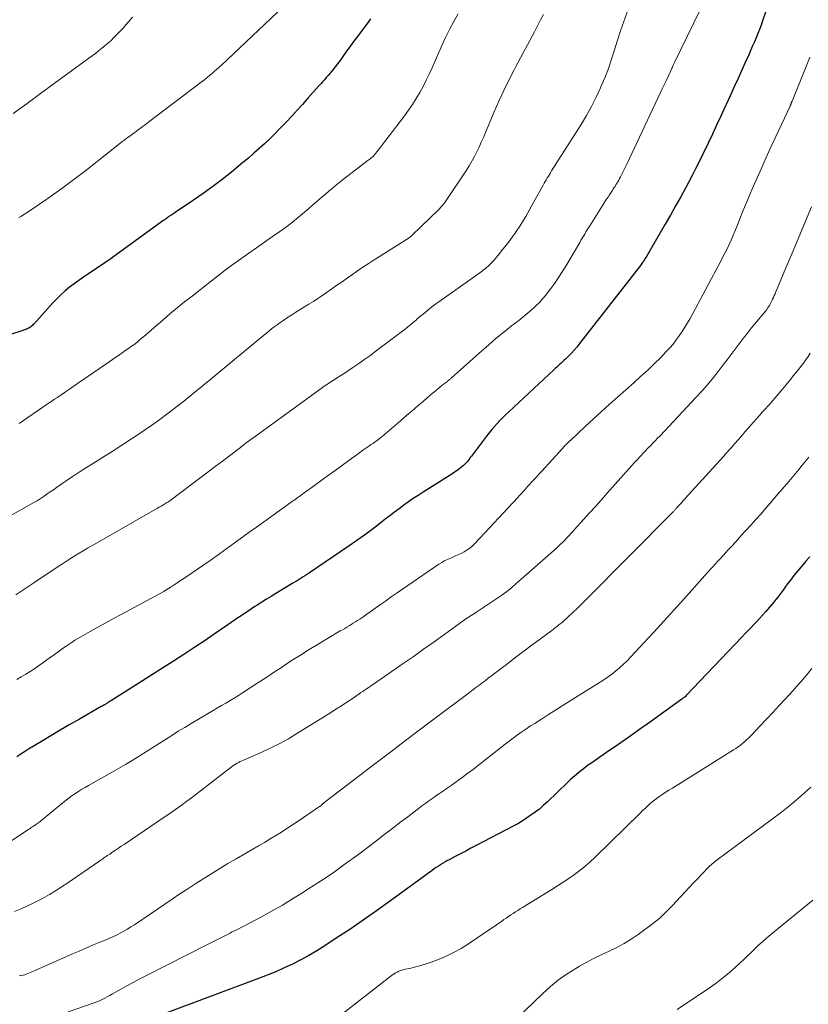
# Model space of a CAD drawing. Units: feet. Extents: x 1914997 to 1920014, y 509990 to 515001.
# Drawn here: x 1915425 to 1915534, y 510357 to 510493 of the extents above; entities that cross this region are included whole.
import ezdxf

# ---------------------------------------------------------------- set-up
doc = ezdxf.new("R2010")
doc.units = ezdxf.units.FT
doc.header["$LTSCALE"] = 100
doc.header["$MEASUREMENT"] = 0
doc.layers.add('CONTOUR INDEX', color=32, linetype='Continuous', lineweight=25)
doc.layers.add('CONTOUR INTERMEDIATE', color=40, linetype='Continuous', lineweight=15)

msp = doc.modelspace()

# ---------------------------------------------------------------- linework, layer by layer
at = {"layer": 'CONTOUR INDEX', "flags": 128}
for points, elevation in [([(1915528.32, 510494.23), (1915527.9, 510493), (1915527.69, 510492.41), (1915527.48, 510491.83), (1915527.25, 510491.26), (1915527.01, 510490.68), (1915526.77, 510490.12), (1915526.52, 510489.55), (1915526.27, 510488.98), (1915526.02, 510488.41), (1915525.49, 510487.23), (1915524.97, 510486.08), (1915524.45, 510484.92), (1915523.92, 510483.77), (1915523.39, 510482.62), (1915522.24, 510480.11), (1915521.95, 510479.48), (1915521.66, 510478.86), (1915521.37, 510478.23), (1915521.08, 510477.6), (1915520.79, 510476.98), (1915520.49, 510476.36), (1915520.19, 510475.73), (1915519.89, 510475.11), (1915519.56, 510474.42), (1915519.09, 510473.45), (1915518.6, 510472.49), (1915518.11, 510471.54), (1915517.6, 510470.59), (1915517.23, 510469.9), (1915516.53, 510468.61), (1915515.82, 510467.32), (1915515.09, 510466.05), (1915514.36, 510464.78), (1915511.76, 510460.31), (1915511.66, 510460.15), (1915511.55, 510459.98), (1915511.45, 510459.81), (1915511.34, 510459.65), (1915511.3, 510459.59), (1915511.22, 510459.46), (1915511.13, 510459.33), (1915511.03, 510459.2), (1915510.94, 510459.07), (1915502.49, 510448.23), (1915502.13, 510447.77), (1915501.75, 510447.33), (1915501.35, 510446.9), (1915500.95, 510446.49), (1915500.5, 510446.05), (1915500.31, 510445.86), (1915500.11, 510445.67), (1915499.91, 510445.49), (1915499.71, 510445.31), (1915499.51, 510445.13), (1915499.31, 510444.95), (1915499.11, 510444.77), (1915498.91, 510444.58), (1915492.64, 510438.77), (1915492.22, 510438.37), (1915491.82, 510437.97), (1915491.42, 510437.56), (1915491.03, 510437.15), (1915490.65, 510436.72), (1915490.28, 510436.28), (1915489.92, 510435.84), (1915489.57, 510435.39), (1915487.45, 510432.58), (1915487.3, 510432.39), (1915487.15, 510432.2), (1915487, 510432.01), (1915486.85, 510431.82), (1915486.68, 510431.64), (1915486.52, 510431.47), (1915486.34, 510431.3), (1915486.15, 510431.15), (1915485.83, 510430.89), (1915485.47, 510430.62), (1915485.11, 510430.35), (1915484.74, 510430.1), (1915484.36, 510429.85), (1915480.73, 510427.59), (1915480.05, 510427.15), (1915479.38, 510426.71), (1915478.72, 510426.25), (1915478.07, 510425.77), (1915477.42, 510425.29), (1915476.77, 510424.81), (1915476.13, 510424.32), (1915475.49, 510423.83), (1915474.7, 510423.22), (1915473.66, 510422.43), (1915472.6, 510421.65), (1915471.54, 510420.9), (1915470.47, 510420.15), (1915464.95, 510416.4), (1915464.67, 510416.21), (1915464.39, 510416.02), (1915464.1, 510415.84), (1915463.82, 510415.66), (1915463.53, 510415.48), (1915463.24, 510415.3), (1915462.95, 510415.13), (1915462.66, 510414.95), (1915460.29, 510413.53), (1915459.64, 510413.13), (1915458.99, 510412.73), (1915458.34, 510412.33), (1915457.7, 510411.92), (1915457.37, 510411.71), (1915456.89, 510411.4), (1915456.42, 510411.09), (1915455.95, 510410.77), (1915455.48, 510410.45), (1915455.02, 510410.13), (1915454.55, 510409.81), (1915454.09, 510409.49), (1915453.62, 510409.17), (1915451.74, 510407.88), (1915450.33, 510406.92), (1915448.91, 510405.98), (1915447.49, 510405.05), (1915446.05, 510404.13), (1915437.45, 510398.68), (1915437.29, 510398.58), (1915437.13, 510398.48), (1915436.97, 510398.38), (1915436.8, 510398.28), (1915436.5, 510398.09), (1915436.41, 510398.04), (1915436.27, 510397.96), (1915436.21, 510397.92), (1915436.15, 510397.89), (1915436.1, 510397.86), (1915436.04, 510397.83), (1915432.99, 510396.09), (1915431.67, 510395.33), (1915430.35, 510394.56), (1915429.04, 510393.78), (1915427.73, 510393), (1915425.94, 510391.91), (1915425.53, 510391.66), (1915425.12, 510391.4), (1915424.72, 510391.14), (1915424.33, 510390.87)], 920), ([(1915473.45, 510493.32), (1915472.88, 510492.53), (1915471.45, 510490.62), (1915471, 510490.02), (1915470.56, 510489.42), (1915470.12, 510488.81), (1915469.69, 510488.21), (1915469.3, 510487.67), (1915469.06, 510487.33), (1915468.82, 510487), (1915468.57, 510486.67), (1915468.31, 510486.35), (1915468.28, 510486.3), (1915468.04, 510486.01), (1915467.79, 510485.71), (1915467.54, 510485.42), (1915467.29, 510485.14), (1915467.04, 510484.85), (1915466.78, 510484.57), (1915466.53, 510484.28), (1915466.28, 510484), (1915464.75, 510482.27), (1915464.01, 510481.43), (1915463.25, 510480.6), (1915462.49, 510479.78), (1915461.72, 510478.96), (1915461.55, 510478.78), (1915460.85, 510478.06), (1915460.15, 510477.35), (1915459.44, 510476.66), (1915458.72, 510475.97), (1915457.99, 510475.29), (1915457.24, 510474.63), (1915456.49, 510473.98), (1915455.72, 510473.34), (1915454.12, 510472.02), (1915452.84, 510471), (1915451.54, 510470.01), (1915450.21, 510469.05), (1915448.86, 510468.12), (1915446.42, 510466.49), (1915446.27, 510466.39), (1915446.13, 510466.3), (1915445.98, 510466.2), (1915445.83, 510466.11), (1915445.57, 510465.94), (1915445.46, 510465.86), (1915445.21, 510465.67), (1915445.1, 510465.59), (1915444.98, 510465.5), (1915444.87, 510465.42), (1915444.75, 510465.33), (1915438.3, 510460.67), (1915437.42, 510460.04), (1915436.53, 510459.42), (1915435.63, 510458.81), (1915434.72, 510458.21), (1915434.25, 510457.9), (1915433.58, 510457.46), (1915432.92, 510457), (1915432.28, 510456.53), (1915431.64, 510456.05), (1915431.02, 510455.54), (1915430.42, 510455.01), (1915429.85, 510454.45), (1915429.3, 510453.87), (1915426.7, 510450.97), (1915426.59, 510450.86), (1915426.48, 510450.75), (1915426.36, 510450.64), (1915426.24, 510450.54), (1915426.11, 510450.45), (1915425.98, 510450.37), (1915425.84, 510450.3), (1915425.7, 510450.24), (1915425.61, 510450.21), (1915425.42, 510450.14), (1915425.23, 510450.07), (1915425.04, 510450.01), (1915424.84, 510449.94), (1915421.99, 510449.04)], 940), ([(1915534.45, 510418.64), (1915533.87, 510417.98), (1915533.75, 510417.84), (1915533.24, 510417.24), (1915532.75, 510416.63), (1915532.26, 510416.01), (1915531.78, 510415.39), (1915531.38, 510414.85), (1915531.1, 510414.49), (1915530.83, 510414.13), (1915530.56, 510413.76), (1915530.29, 510413.4), (1915530.02, 510413.04), (1915529.74, 510412.68), (1915529.45, 510412.33), (1915529.16, 510411.98), (1915528.29, 510410.98), (1915527.89, 510410.53), (1915527.49, 510410.08), (1915527.08, 510409.65), (1915526.67, 510409.21), (1915526.26, 510408.78), (1915525.84, 510408.35), (1915525.43, 510407.92), (1915525.01, 510407.48), (1915517.29, 510399.36), (1915517.18, 510399.25), (1915517.13, 510399.21), (1915517.12, 510399.2), (1915517, 510399.1), (1915516.92, 510399.04), (1915516.84, 510398.99), (1915516.77, 510398.93), (1915516.69, 510398.87), (1915512.34, 510395.74), (1915510.82, 510394.66), (1915509.3, 510393.59), (1915507.78, 510392.52), (1915506.24, 510391.47), (1915504.02, 510389.94), (1915503.6, 510389.64), (1915503.19, 510389.34), (1915502.78, 510389.03), (1915502.38, 510388.7), (1915501.99, 510388.37), (1915501.6, 510388.03), (1915501.22, 510387.69), (1915500.85, 510387.33), (1915497.98, 510384.58), (1915497.44, 510384.09), (1915496.89, 510383.61), (1915496.32, 510383.17), (1915495.73, 510382.74), (1915495.12, 510382.33), (1915494.51, 510381.95), (1915493.88, 510381.58), (1915493.24, 510381.23), (1915488.12, 510378.54), (1915487.39, 510378.16), (1915486.66, 510377.78), (1915485.93, 510377.4), (1915485.19, 510377.02), (1915484.35, 510376.58), (1915484.04, 510376.42), (1915483.74, 510376.25), (1915483.45, 510376.07), (1915483.15, 510375.88), (1915482.86, 510375.69), (1915482.58, 510375.49), (1915482.29, 510375.29), (1915482.01, 510375.09), (1915476.07, 510370.77), (1915474.25, 510369.46), (1915472.41, 510368.17), (1915470.55, 510366.91), (1915468.68, 510365.67), (1915467.07, 510364.61), (1915465.98, 510363.93), (1915464.88, 510363.28), (1915463.75, 510362.67), (1915462.61, 510362.09), (1915461.45, 510361.55), (1915460.28, 510361.03), (1915459.09, 510360.54), (1915457.9, 510360.08), (1915445.02, 510355.27)], 900)]:
    msp.add_lwpolyline(points, dxfattribs=dict(at, elevation=elevation))
at = {"layer": 'CONTOUR INTERMEDIATE', "flags": 128}
for points, elevation in [([(1915520.08, 510496.32), (1915515.68, 510487.23), (1915515.63, 510487.14), (1915515.59, 510487.05), (1915515.54, 510486.96), (1915515.5, 510486.87), (1915515.43, 510486.73), (1915515.42, 510486.71), (1915515.41, 510486.69), (1915515.4, 510486.68), (1915515.4, 510486.66), (1915515.37, 510486.6), (1915515.36, 510486.58), (1915515.36, 510486.57), (1915515.35, 510486.55), (1915515.35, 510486.54), (1915515.32, 510486.47), (1915515.32, 510486.45), (1915515.31, 510486.44), (1915515.3, 510486.42), (1915515.3, 510486.41), (1915514.77, 510485.29), (1915514.5, 510484.71), (1915514.23, 510484.14), (1915513.96, 510483.56), (1915513.69, 510482.99), (1915509.04, 510473.13), (1915508.86, 510472.76), (1915508.68, 510472.39), (1915508.49, 510472.01), (1915508.3, 510471.64), (1915508.15, 510471.35), (1915508.04, 510471.13), (1915507.92, 510470.91), (1915507.79, 510470.69), (1915507.66, 510470.47), (1915507.53, 510470.26), (1915507.4, 510470.04), (1915507.26, 510469.83), (1915507.12, 510469.62), (1915507.01, 510469.44), (1915506.82, 510469.15), (1915506.62, 510468.85), (1915506.43, 510468.55), (1915506.24, 510468.25), (1915503.89, 510464.57), (1915503.71, 510464.29), (1915503.54, 510464), (1915503.36, 510463.71), (1915503.19, 510463.42), (1915503.02, 510463.13), (1915502.85, 510462.85), (1915502.67, 510462.56), (1915502.5, 510462.27), (1915500.56, 510458.98), (1915500.07, 510458.18), (1915499.57, 510457.4), (1915499.04, 510456.63), (1915498.5, 510455.87), (1915498.18, 510455.44), (1915497.77, 510454.92), (1915497.34, 510454.42), (1915496.89, 510453.94), (1915496.42, 510453.48), (1915496.3, 510453.37), (1915495.74, 510452.87), (1915495.18, 510452.38), (1915494.61, 510451.91), (1915494.03, 510451.44), (1915493.04, 510450.67), (1915491.97, 510449.82), (1915490.91, 510448.96), (1915489.87, 510448.07), (1915488.84, 510447.17), (1915484.72, 510443.5), (1915484.64, 510443.43), (1915484.57, 510443.36), (1915484.49, 510443.3), (1915484.42, 510443.23), (1915484.35, 510443.17), (1915484.27, 510443.1), (1915484.19, 510443.04), (1915484.12, 510442.98), (1915483.99, 510442.88), (1915483.84, 510442.77), (1915483.7, 510442.66), (1915483.55, 510442.54), (1915483.41, 510442.43), (1915483.02, 510442.12), (1915482.69, 510441.86), (1915482.35, 510441.58), (1915482.02, 510441.31), (1915481.69, 510441.03), (1915480.78, 510440.25), (1915480, 510439.57), (1915479.22, 510438.9), (1915478.44, 510438.23), (1915477.66, 510437.56), (1915475.05, 510435.33), (1915474.93, 510435.24), (1915474.82, 510435.14), (1915474.7, 510435.05), (1915474.59, 510434.96), (1915474.47, 510434.87), (1915474.35, 510434.78), (1915474.23, 510434.69), (1915474.11, 510434.61), (1915474.01, 510434.54), (1915473.84, 510434.42), (1915473.67, 510434.3), (1915473.5, 510434.19), (1915473.34, 510434.07), (1915472.52, 510433.5), (1915471.95, 510433.1), (1915471.38, 510432.69), (1915470.81, 510432.29), (1915470.24, 510431.87), (1915468.51, 510430.61), (1915467.08, 510429.57), (1915465.65, 510428.53), (1915464.21, 510427.5), (1915462.77, 510426.46), (1915462.61, 510426.35), (1915461.09, 510425.26), (1915459.57, 510424.16), (1915458.06, 510423.07), (1915456.54, 510421.98), (1915452.44, 510419.02), (1915452.28, 510418.9), (1915452.12, 510418.79), (1915451.96, 510418.67), (1915451.8, 510418.56), (1915451.64, 510418.44), (1915451.48, 510418.33), (1915451.31, 510418.22), (1915451.15, 510418.11), (1915447.64, 510415.72), (1915447.27, 510415.47), (1915446.9, 510415.22), (1915446.53, 510414.97), (1915446.16, 510414.72), (1915445.63, 510414.37), (1915445.52, 510414.3), (1915445.41, 510414.23), (1915445.29, 510414.16), (1915445.18, 510414.09), (1915445.06, 510414.02), (1915444.94, 510413.95), (1915444.82, 510413.88), (1915444.71, 510413.82), (1915438.81, 510410.63), (1915437.73, 510410.04), (1915436.66, 510409.45), (1915435.58, 510408.85), (1915434.51, 510408.25), (1915433.21, 510407.51), (1915432.79, 510407.27), (1915432.38, 510407.03), (1915431.98, 510406.77), (1915431.58, 510406.51), (1915431.18, 510406.24), (1915430.79, 510405.97), (1915430.4, 510405.69), (1915430.01, 510405.41), (1915428.49, 510404.31), (1915427.91, 510403.9), (1915427.33, 510403.49), (1915426.74, 510403.09), (1915426.14, 510402.71), (1915425.54, 510402.33), (1915424.93, 510401.96), (1915424.32, 510401.59)], 924), ([(1915463.06, 510496.68), (1915452.68, 510486.84), (1915452.37, 510486.55), (1915452.05, 510486.26), (1915451.74, 510485.98), (1915451.42, 510485.7), (1915451.09, 510485.43), (1915450.76, 510485.16), (1915450.43, 510484.9), (1915450.1, 510484.64), (1915442.65, 510479), (1915442.16, 510478.63), (1915441.67, 510478.27), (1915441.18, 510477.9), (1915440.69, 510477.54), (1915439.71, 510476.82), (1915439.63, 510476.77), (1915439.3, 510476.51), (1915439.13, 510476.38), (1915438.96, 510476.25), (1915438.79, 510476.12), (1915438.62, 510475.99), (1915433.89, 510472.26), (1915432.79, 510471.42), (1915431.69, 510470.58), (1915430.58, 510469.76), (1915429.46, 510468.96), (1915428.32, 510468.16), (1915427.18, 510467.39), (1915426.03, 510466.62), (1915424.87, 510465.87), (1915424.53, 510465.66)], 944), ([(1915497.48, 510493.92), (1915497.07, 510493.17), (1915496.67, 510492.42), (1915496.2, 510491.51), (1915495.56, 510490.3), (1915494.93, 510489.09), (1915494.29, 510487.88), (1915493.64, 510486.68), (1915493.4, 510486.23), (1915492.66, 510484.79), (1915491.94, 510483.34), (1915491.26, 510481.86), (1915490.61, 510480.38), (1915489.4, 510477.51), (1915489.11, 510476.84), (1915488.81, 510476.17), (1915488.51, 510475.5), (1915488.2, 510474.83), (1915487.87, 510474.18), (1915487.52, 510473.53), (1915487.15, 510472.9), (1915486.75, 510472.29), (1915483.84, 510467.93), (1915483.74, 510467.79), (1915483.63, 510467.64), (1915483.52, 510467.5), (1915483.41, 510467.37), (1915483.29, 510467.24), (1915483.18, 510467.11), (1915483.05, 510466.98), (1915482.93, 510466.85), (1915479.21, 510463.25), (1915479.17, 510463.21), (1915479.13, 510463.17), (1915479.09, 510463.14), (1915479.05, 510463.1), (1915479, 510463.06), (1915478.99, 510463.05), (1915478.97, 510463.04), (1915478.95, 510463.02), (1915478.94, 510463.01), (1915478.87, 510462.97), (1915478.86, 510462.95), (1915478.84, 510462.94), (1915478.82, 510462.93), (1915478.81, 510462.92), (1915473.82, 510459.77), (1915473.09, 510459.3), (1915472.36, 510458.81), (1915471.64, 510458.32), (1915470.92, 510457.82), (1915470.21, 510457.31), (1915469.5, 510456.81), (1915468.78, 510456.31), (1915468.07, 510455.81), (1915467.27, 510455.25), (1915466.69, 510454.85), (1915466.1, 510454.46), (1915465.5, 510454.08), (1915464.89, 510453.71), (1915464.29, 510453.34), (1915463.68, 510452.97), (1915463.08, 510452.59), (1915462.49, 510452.21), (1915461.65, 510451.67), (1915461.25, 510451.4), (1915460.85, 510451.12), (1915460.46, 510450.84), (1915460.07, 510450.55), (1915459.68, 510450.25), (1915459.3, 510449.94), (1915458.92, 510449.64), (1915458.55, 510449.33), (1915451.59, 510443.56), (1915450.96, 510443.05), (1915450.34, 510442.53), (1915449.71, 510442.02), (1915449.08, 510441.51), (1915448.19, 510440.79), (1915448.01, 510440.64), (1915447.83, 510440.49), (1915447.64, 510440.34), (1915447.46, 510440.19), (1915447.28, 510440.05), (1915447.09, 510439.9), (1915446.91, 510439.76), (1915446.72, 510439.61), (1915445.15, 510438.42), (1915444.17, 510437.69), (1915443.18, 510436.97), (1915442.18, 510436.28), (1915441.16, 510435.6), (1915440.24, 510435), (1915438.89, 510434.12), (1915437.55, 510433.26), (1915436.2, 510432.4), (1915434.84, 510431.55), (1915433.77, 510430.88), (1915432.95, 510430.36), (1915432.14, 510429.84), (1915431.34, 510429.3), (1915430.54, 510428.75), (1915429.81, 510428.24), (1915429.38, 510427.94), (1915428.95, 510427.64), (1915428.52, 510427.35), (1915428.09, 510427.05), (1915427.4, 510426.59), (1915427.31, 510426.53), (1915427.22, 510426.47), (1915427.13, 510426.41), (1915427.04, 510426.36), (1915426.94, 510426.31), (1915426.85, 510426.25), (1915426.76, 510426.2), (1915426.67, 510426.15), (1915418.33, 510421.5)], 932), ([(1915440.39, 510493.51), (1915439.82, 510492.86), (1915439.45, 510492.45), (1915439.06, 510492.01), (1915438.66, 510491.58), (1915438.25, 510491.15), (1915437.83, 510490.74), (1915437.8, 510490.7), (1915437.39, 510490.31), (1915436.97, 510489.93), (1915436.55, 510489.56), (1915436.11, 510489.21), (1915435.67, 510488.86), (1915435.22, 510488.51), (1915434.77, 510488.17), (1915434.32, 510487.84), (1915429.5, 510484.31), (1915427.61, 510482.93), (1915425.72, 510481.54), (1915423.82, 510480.16)], 948), ([(1915509.11, 510494.21), (1915508.62, 510492.92), (1915508.16, 510491.63), (1915507.74, 510490.32), (1915507.33, 510489.01), (1915506.92, 510487.7), (1915506.48, 510486.4), (1915505.98, 510485.12), (1915505.45, 510483.85), (1915505.4, 510483.73), (1915504.79, 510482.42), (1915504.14, 510481.13), (1915503.44, 510479.88), (1915502.69, 510478.64), (1915498.6, 510472.18), (1915498.44, 510471.94), (1915498.29, 510471.7), (1915498.14, 510471.45), (1915497.99, 510471.21), (1915497.84, 510470.97), (1915497.7, 510470.72), (1915497.56, 510470.47), (1915497.42, 510470.22), (1915495.86, 510467.38), (1915495.57, 510466.88), (1915495.29, 510466.37), (1915494.99, 510465.87), (1915494.7, 510465.37), (1915494.39, 510464.87), (1915494.08, 510464.38), (1915493.76, 510463.9), (1915493.43, 510463.42), (1915493.22, 510463.13), (1915492.77, 510462.52), (1915492.31, 510461.91), (1915491.84, 510461.31), (1915491.36, 510460.73), (1915490.51, 510459.72), (1915490.34, 510459.52), (1915490.16, 510459.33), (1915489.97, 510459.14), (1915489.77, 510458.96), (1915489.57, 510458.78), (1915489.36, 510458.61), (1915489.15, 510458.45), (1915488.93, 510458.29), (1915482.92, 510454.02), (1915482.52, 510453.73), (1915482.12, 510453.44), (1915481.74, 510453.13), (1915481.35, 510452.82), (1915480.97, 510452.5), (1915480.59, 510452.19), (1915480.21, 510451.87), (1915479.84, 510451.55), (1915479.81, 510451.52), (1915479.42, 510451.19), (1915479.03, 510450.87), (1915478.63, 510450.55), (1915478.23, 510450.24), (1915474.29, 510447.24), (1915473.48, 510446.63), (1915472.66, 510446.04), (1915471.83, 510445.46), (1915470.99, 510444.9), (1915470.22, 510444.39), (1915469.76, 510444.09), (1915469.3, 510443.79), (1915468.84, 510443.5), (1915468.38, 510443.2), (1915467.91, 510442.91), (1915467.46, 510442.6), (1915467, 510442.29), (1915466.56, 510441.98), (1915457.09, 510435.11), (1915456.87, 510434.95), (1915456.65, 510434.79), (1915456.43, 510434.63), (1915456.22, 510434.47), (1915456, 510434.3), (1915455.79, 510434.14), (1915455.58, 510433.97), (1915455.36, 510433.81), (1915453.83, 510432.65), (1915452.86, 510431.9), (1915451.88, 510431.16), (1915450.9, 510430.42), (1915449.92, 510429.68), (1915445.98, 510426.71), (1915445.88, 510426.63), (1915445.78, 510426.56), (1915445.68, 510426.48), (1915445.57, 510426.41), (1915445.47, 510426.34), (1915445.36, 510426.27), (1915445.25, 510426.2), (1915445.15, 510426.14), (1915444.85, 510425.97), (1915444.6, 510425.81), (1915444.34, 510425.66), (1915444.08, 510425.52), (1915443.83, 510425.37), (1915434.71, 510420.15), (1915434.12, 510419.81), (1915433.53, 510419.46), (1915432.95, 510419.11), (1915432.36, 510418.76), (1915431.78, 510418.4), (1915431.21, 510418.03), (1915430.64, 510417.66), (1915430.07, 510417.28), (1915426.66, 510414.99), (1915425.84, 510414.44), (1915425.01, 510413.88), (1915424.19, 510413.33)], 928), ([(1915485.61, 510494.01), (1915484.99, 510492.93), (1915484.41, 510491.84), (1915483.86, 510490.72), (1915483.34, 510489.59), (1915482, 510486.52), (1915481.59, 510485.64), (1915481.18, 510484.77), (1915480.74, 510483.91), (1915480.28, 510483.06), (1915479.79, 510482.22), (1915479.28, 510481.4), (1915478.73, 510480.61), (1915478.16, 510479.83), (1915474.81, 510475.47), (1915474.65, 510475.26), (1915474.49, 510475.06), (1915474.33, 510474.85), (1915474.16, 510474.65), (1915473.85, 510474.27), (1915473.75, 510474.16), (1915473.53, 510473.99), (1915473.43, 510473.92), (1915473.33, 510473.84), (1915473.23, 510473.77), (1915473.13, 510473.69), (1915469.7, 510471.03), (1915468.78, 510470.29), (1915467.86, 510469.55), (1915466.96, 510468.79), (1915466.07, 510468.02), (1915465.4, 510467.43), (1915464.85, 510466.95), (1915464.29, 510466.47), (1915463.73, 510466), (1915463.17, 510465.54), (1915462.6, 510465.08), (1915462.02, 510464.63), (1915461.43, 510464.2), (1915460.84, 510463.78), (1915459.83, 510463.07), (1915458.72, 510462.3), (1915457.62, 510461.53), (1915456.52, 510460.76), (1915455.42, 510459.98), (1915454.33, 510459.19), (1915453.24, 510458.39), (1915452.16, 510457.57), (1915451.1, 510456.75), (1915448.65, 510454.82), (1915447.62, 510454), (1915446.59, 510453.17), (1915445.58, 510452.33), (1915444.58, 510451.48), (1915443.39, 510450.45), (1915442.99, 510450.1), (1915442.59, 510449.76), (1915442.18, 510449.41), (1915441.78, 510449.06), (1915441.37, 510448.72), (1915440.96, 510448.39), (1915440.54, 510448.06), (1915440.11, 510447.75), (1915439.97, 510447.65), (1915439.47, 510447.29), (1915438.96, 510446.93), (1915438.45, 510446.58), (1915437.94, 510446.23), (1915436.81, 510445.46), (1915435.79, 510444.76), (1915434.77, 510444.06), (1915433.76, 510443.36), (1915432.74, 510442.66), (1915431.47, 510441.78), (1915431.09, 510441.52), (1915430.71, 510441.26), (1915430.33, 510441.01), (1915429.94, 510440.76), (1915429.55, 510440.5), (1915429.17, 510440.25), (1915428.78, 510439.99), (1915428.4, 510439.73), (1915424.61, 510437.14)], 936), ([(1915534.48, 510487.98), (1915534.14, 510487.13), (1915531.99, 510481.86), (1915531.97, 510481.81), (1915531.95, 510481.76), (1915531.93, 510481.71), (1915531.91, 510481.66), (1915531.89, 510481.61), (1915531.87, 510481.56), (1915531.85, 510481.51), (1915531.82, 510481.45), (1915531.81, 510481.43), (1915531.79, 510481.37), (1915531.76, 510481.31), (1915531.73, 510481.25), (1915531.71, 510481.19), (1915528.97, 510475.3), (1915528.35, 510473.95), (1915527.73, 510472.59), (1915527.13, 510471.23), (1915526.53, 510469.87), (1915526.02, 510468.7), (1915525.69, 510467.92), (1915525.37, 510467.14), (1915525.05, 510466.35), (1915524.75, 510465.56), (1915524.69, 510465.41), (1915524.41, 510464.7), (1915524.12, 510463.99), (1915523.82, 510463.29), (1915523.52, 510462.59), (1915523.2, 510461.9), (1915522.87, 510461.21), (1915522.52, 510460.53), (1915522.17, 510459.85), (1915517.82, 510451.72), (1915517.47, 510451.1), (1915517.11, 510450.49), (1915516.73, 510449.88), (1915516.33, 510449.29), (1915515.91, 510448.72), (1915515.47, 510448.16), (1915515.01, 510447.62), (1915514.52, 510447.1), (1915513.75, 510446.31), (1915512.85, 510445.42), (1915511.94, 510444.54), (1915511.01, 510443.68), (1915510.07, 510442.84), (1915507.73, 510440.78), (1915506.6, 510439.78), (1915505.48, 510438.77), (1915504.37, 510437.75), (1915503.27, 510436.73), (1915501.2, 510434.79), (1915501.14, 510434.73), (1915501.07, 510434.67), (1915501.01, 510434.61), (1915500.95, 510434.55), (1915500.89, 510434.49), (1915500.83, 510434.43), (1915500.77, 510434.37), (1915500.7, 510434.31), (1915500.58, 510434.18), (1915500.45, 510434.06), (1915500.33, 510433.93), (1915500.21, 510433.8), (1915500.09, 510433.67), (1915497.22, 510430.53), (1915496.9, 510430.18), (1915496.58, 510429.82), (1915496.25, 510429.47), (1915495.93, 510429.12), (1915495.76, 510428.92), (1915495.53, 510428.67), (1915495.29, 510428.41), (1915495.06, 510428.15), (1915494.83, 510427.89), (1915494.59, 510427.63), (1915494.36, 510427.37), (1915494.12, 510427.12), (1915493.89, 510426.86), (1915487.95, 510420.49), (1915487.6, 510420.16), (1915487.24, 510419.84), (1915486.85, 510419.57), (1915486.44, 510419.32), (1915486.02, 510419.09), (1915485.59, 510418.88), (1915485.15, 510418.69), (1915484.7, 510418.5), (1915484.68, 510418.49), (1915484.22, 510418.3), (1915483.78, 510418.09), (1915483.35, 510417.84), (1915482.94, 510417.58), (1915477.15, 510413.62), (1915476.32, 510413.05), (1915475.5, 510412.48), (1915474.68, 510411.9), (1915473.87, 510411.32), (1915472.81, 510410.56), (1915472.53, 510410.36), (1915472.24, 510410.16), (1915471.94, 510409.96), (1915471.65, 510409.77), (1915471.35, 510409.58), (1915471.05, 510409.4), (1915470.75, 510409.22), (1915470.45, 510409.04), (1915470.15, 510408.86), (1915469.85, 510408.69), (1915469.55, 510408.51), (1915469.24, 510408.33), (1915466.15, 510406.48), (1915464.92, 510405.74), (1915463.7, 510404.98), (1915462.48, 510404.21), (1915461.28, 510403.42), (1915461.05, 510403.27), (1915459.97, 510402.55), (1915458.88, 510401.84), (1915457.79, 510401.13), (1915456.7, 510400.42), (1915455.66, 510399.74), (1915455.09, 510399.38), (1915454.51, 510399.02), (1915453.93, 510398.67), (1915453.35, 510398.32), (1915452.76, 510397.98), (1915452.17, 510397.64), (1915451.59, 510397.3), (1915451.01, 510396.95), (1915448.54, 510395.48), (1915447.64, 510394.94), (1915446.74, 510394.4), (1915445.86, 510393.84), (1915444.97, 510393.28), (1915444.09, 510392.72), (1915443.2, 510392.15), (1915442.31, 510391.59), (1915441.43, 510391.04), (1915441.3, 510390.96), (1915440.34, 510390.37), (1915439.38, 510389.79), (1915438.41, 510389.23), (1915437.44, 510388.67), (1915434.27, 510386.89), (1915433.81, 510386.62), (1915433.35, 510386.35), (1915432.9, 510386.07), (1915432.45, 510385.79), (1915432, 510385.49), (1915431.57, 510385.18), (1915431.15, 510384.86), (1915430.73, 510384.53), (1915427.6, 510381.95), (1915427.48, 510381.85), (1915427.35, 510381.75), (1915427.22, 510381.65), (1915427.09, 510381.55), (1915426.95, 510381.45), (1915426.82, 510381.35), (1915426.68, 510381.26), (1915426.54, 510381.17), (1915426.48, 510381.13), (1915426.31, 510381.03), (1915426.14, 510380.92), (1915425.97, 510380.81), (1915425.81, 510380.7), (1915421.51, 510377.92)], 916), ([(1915534.7, 510467.18), (1915532, 510460.79), (1915531.58, 510459.81), (1915531.17, 510458.83), (1915530.76, 510457.84), (1915530.35, 510456.86), (1915529.75, 510455.4), (1915529.64, 510455.14), (1915529.53, 510454.88), (1915529.42, 510454.63), (1915529.3, 510454.37), (1915529.25, 510454.25), (1915529.16, 510454.05), (1915529.06, 510453.86), (1915528.96, 510453.67), (1915528.84, 510453.49), (1915528.73, 510453.31), (1915528.6, 510453.13), (1915528.47, 510452.96), (1915528.34, 510452.79), (1915526.33, 510450.34), (1915525.75, 510449.63), (1915525.19, 510448.91), (1915524.63, 510448.18), (1915524.08, 510447.45), (1915523.53, 510446.72), (1915522.98, 510445.98), (1915522.43, 510445.26), (1915521.87, 510444.53), (1915521.6, 510444.18), (1915520.89, 510443.29), (1915520.16, 510442.41), (1915519.41, 510441.56), (1915518.64, 510440.72), (1915513.66, 510435.43), (1915513.32, 510435.08), (1915512.99, 510434.74), (1915512.66, 510434.39), (1915512.32, 510434.04), (1915511.98, 510433.7), (1915511.65, 510433.35), (1915511.32, 510433), (1915510.99, 510432.65), (1915510.89, 510432.53), (1915510.51, 510432.12), (1915510.13, 510431.71), (1915509.76, 510431.29), (1915509.38, 510430.88), (1915506.25, 510427.39), (1915505.46, 510426.5), (1915504.67, 510425.62), (1915503.87, 510424.74), (1915503.08, 510423.86), (1915501.74, 510422.37), (1915501.62, 510422.23), (1915501.49, 510422.09), (1915501.36, 510421.95), (1915501.24, 510421.81), (1915501.11, 510421.67), (1915500.98, 510421.53), (1915500.85, 510421.39), (1915500.72, 510421.25), (1915500.42, 510420.94), (1915500.13, 510420.64), (1915499.84, 510420.36), (1915499.54, 510420.08), (1915499.24, 510419.8), (1915493.64, 510414.85), (1915493.01, 510414.31), (1915492.36, 510413.79), (1915491.69, 510413.29), (1915491, 510412.82), (1915490.31, 510412.36), (1915489.61, 510411.9), (1915488.91, 510411.44), (1915488.21, 510410.99), (1915488.15, 510410.95), (1915487.43, 510410.48), (1915486.7, 510410), (1915485.99, 510409.5), (1915485.28, 510409), (1915483.76, 510407.9), (1915482.29, 510406.84), (1915480.81, 510405.8), (1915479.34, 510404.75), (1915477.85, 510403.72), (1915473.87, 510400.96), (1915473.62, 510400.79), (1915473.37, 510400.62), (1915473.12, 510400.45), (1915472.87, 510400.28), (1915472.61, 510400.11), (1915472.36, 510399.94), (1915472.11, 510399.77), (1915471.86, 510399.6), (1915470.88, 510398.93), (1915470.14, 510398.43), (1915469.39, 510397.94), (1915468.63, 510397.46), (1915467.88, 510396.98), (1915463.22, 510394.09), (1915462.03, 510393.38), (1915460.82, 510392.71), (1915459.58, 510392.1), (1915458.33, 510391.51), (1915455.8, 510390.4), (1915455.57, 510390.3), (1915455.35, 510390.19), (1915455.12, 510390.08), (1915454.9, 510389.96), (1915454.68, 510389.83), (1915454.47, 510389.7), (1915454.26, 510389.56), (1915454.06, 510389.41), (1915449.78, 510386.11), (1915449.17, 510385.64), (1915448.55, 510385.17), (1915447.93, 510384.71), (1915447.31, 510384.25), (1915446.68, 510383.8), (1915446.05, 510383.35), (1915445.42, 510382.91), (1915444.78, 510382.47), (1915439.2, 510378.7), (1915438.81, 510378.44), (1915438.42, 510378.18), (1915438.03, 510377.92), (1915437.65, 510377.66), (1915437.21, 510377.37), (1915437.04, 510377.25), (1915436.87, 510377.14), (1915436.7, 510377.02), (1915436.53, 510376.91), (1915436.36, 510376.79), (1915436.19, 510376.67), (1915436.02, 510376.56), (1915435.85, 510376.44), (1915431.23, 510373.29), (1915430.63, 510372.89), (1915430.04, 510372.5), (1915429.43, 510372.12), (1915428.83, 510371.75), (1915428.21, 510371.4), (1915427.59, 510371.05), (1915426.95, 510370.73), (1915426.31, 510370.42), (1915425.8, 510370.18), (1915424.89, 510369.77), (1915423.98, 510369.38)], 912), ([(1915534.51, 510446.89), (1915534.21, 510446.42), (1915533.89, 510445.95), (1915533.57, 510445.5), (1915533.23, 510445.05), (1915532.88, 510444.61), (1915532.53, 510444.17), (1915532.17, 510443.74), (1915531.82, 510443.3), (1915530.42, 510441.62), (1915529.87, 510440.97), (1915529.31, 510440.32), (1915528.75, 510439.68), (1915528.18, 510439.04), (1915527.85, 510438.68), (1915527.45, 510438.23), (1915527.04, 510437.78), (1915526.64, 510437.32), (1915526.24, 510436.87), (1915525.62, 510436.16), (1915525.53, 510436.06), (1915525.45, 510435.95), (1915525.36, 510435.85), (1915525.27, 510435.75), (1915525.18, 510435.64), (1915525.1, 510435.54), (1915525.01, 510435.44), (1915524.92, 510435.34), (1915524.05, 510434.35), (1915523.53, 510433.76), (1915523, 510433.16), (1915522.47, 510432.57), (1915521.94, 510431.99), (1915517.1, 510426.66), (1915516.88, 510426.42), (1915516.67, 510426.18), (1915516.45, 510425.95), (1915516.24, 510425.71), (1915515.94, 510425.38), (1915515.87, 510425.31), (1915515.81, 510425.23), (1915515.74, 510425.16), (1915515.68, 510425.09), (1915515.61, 510425.02), (1915515.54, 510424.95), (1915515.48, 510424.88), (1915515.41, 510424.81), (1915503.27, 510412.56), (1915502.7, 510412), (1915502.13, 510411.44), (1915501.55, 510410.9), (1915500.96, 510410.36), (1915500.09, 510409.57), (1915499.94, 510409.43), (1915499.78, 510409.3), (1915499.62, 510409.17), (1915499.46, 510409.04), (1915499.29, 510408.92), (1915499.13, 510408.79), (1915498.96, 510408.67), (1915498.8, 510408.54), (1915496.85, 510407.1), (1915495.71, 510406.25), (1915494.57, 510405.39), (1915493.44, 510404.54), (1915492.31, 510403.67), (1915490.66, 510402.41), (1915490.23, 510402.08), (1915489.8, 510401.76), (1915489.37, 510401.43), (1915488.94, 510401.11), (1915488.5, 510400.78), (1915488.07, 510400.46), (1915487.64, 510400.14), (1915487.21, 510399.81), (1915482.44, 510396.24), (1915480.38, 510394.69), (1915478.31, 510393.13), (1915476.26, 510391.57), (1915474.2, 510390.01), (1915467.14, 510384.61), (1915467.1, 510384.57), (1915467.05, 510384.54), (1915467.01, 510384.51), (1915466.97, 510384.47), (1915466.93, 510384.44), (1915466.89, 510384.4), (1915466.85, 510384.37), (1915466.81, 510384.33), (1915466.68, 510384.21), (1915466.57, 510384.12), (1915466.46, 510384.03), (1915466.34, 510383.95), (1915466.22, 510383.86), (1915463.37, 510381.92), (1915462.6, 510381.4), (1915461.83, 510380.9), (1915461.05, 510380.41), (1915460.27, 510379.93), (1915459.48, 510379.46), (1915458.69, 510378.99), (1915457.9, 510378.52), (1915457.1, 510378.05), (1915454.77, 510376.7), (1915453.63, 510376.03), (1915452.51, 510375.36), (1915451.39, 510374.67), (1915450.27, 510373.97), (1915449.17, 510373.26), (1915448.06, 510372.54), (1915446.96, 510371.82), (1915445.87, 510371.09), (1915440.65, 510367.56), (1915440.16, 510367.25), (1915439.67, 510366.94), (1915439.17, 510366.65), (1915438.66, 510366.38), (1915438.14, 510366.12), (1915437.62, 510365.87), (1915437.09, 510365.63), (1915436.56, 510365.41), (1915435.75, 510365.08), (1915434.81, 510364.7), (1915433.88, 510364.3), (1915432.95, 510363.9), (1915432.02, 510363.5), (1915426.93, 510361.25), (1915426.71, 510361.15), (1915426.5, 510361.06), (1915426.28, 510360.96), (1915426.06, 510360.86), (1915425.85, 510360.77), (1915425.62, 510360.69), (1915425.4, 510360.62), (1915425.17, 510360.56), (1915425.12, 510360.55), (1915424.87, 510360.5), (1915424.61, 510360.46)], 908), ([(1915534.34, 510432.47), (1915533.87, 510431.9), (1915533.41, 510431.33), (1915532.95, 510430.76), (1915532.48, 510430.19), (1915532.01, 510429.63), (1915531.53, 510429.07), (1915529.66, 510426.88), (1915528.99, 510426.11), (1915528.32, 510425.33), (1915527.64, 510424.56), (1915526.96, 510423.8), (1915526.28, 510423.03), (1915525.59, 510422.27), (1915524.9, 510421.52), (1915524.21, 510420.76), (1915523.5, 510419.98), (1915523.14, 510419.59), (1915522.78, 510419.2), (1915522.42, 510418.81), (1915522.06, 510418.41), (1915521.7, 510418.02), (1915521.34, 510417.63), (1915520.99, 510417.23), (1915520.63, 510416.84), (1915516.95, 510412.73), (1915515.58, 510411.2), (1915514.2, 510409.68), (1915512.8, 510408.17), (1915511.4, 510406.66), (1915509.59, 510404.72), (1915509.08, 510404.2), (1915508.56, 510403.7), (1915508.02, 510403.22), (1915507.46, 510402.75), (1915506.89, 510402.31), (1915506.31, 510401.88), (1915505.71, 510401.47), (1915505.1, 510401.07), (1915500.08, 510397.94), (1915499.12, 510397.33), (1915498.15, 510396.73), (1915497.2, 510396.11), (1915496.24, 510395.5), (1915495.68, 510395.14), (1915495.01, 510394.69), (1915494.34, 510394.24), (1915493.69, 510393.77), (1915493.05, 510393.29), (1915492.32, 510392.74), (1915491.55, 510392.16), (1915490.78, 510391.56), (1915490.02, 510390.96), (1915489.26, 510390.36), (1915488.5, 510389.75), (1915487.73, 510389.16), (1915486.96, 510388.57), (1915486.18, 510388), (1915485.14, 510387.24), (1915484.62, 510386.86), (1915484.09, 510386.49), (1915483.56, 510386.12), (1915483.03, 510385.76), (1915482.53, 510385.43), (1915482.25, 510385.23), (1915481.96, 510385.04), (1915481.68, 510384.85), (1915481.4, 510384.65), (1915481.11, 510384.45), (1915480.84, 510384.25), (1915480.56, 510384.05), (1915480.29, 510383.84), (1915478.6, 510382.54), (1915477.48, 510381.68), (1915476.35, 510380.82), (1915475.23, 510379.97), (1915474.11, 510379.12), (1915471.61, 510377.23), (1915469.93, 510375.99), (1915468.23, 510374.78), (1915466.5, 510373.61), (1915464.75, 510372.47), (1915464.01, 510372), (1915462.61, 510371.13), (1915461.19, 510370.28), (1915459.76, 510369.46), (1915458.31, 510368.67), (1915456.64, 510367.78), (1915456.02, 510367.45), (1915455.39, 510367.13), (1915454.77, 510366.81), (1915454.13, 510366.5), (1915453.92, 510366.39), (1915453.18, 510366.02), (1915452.44, 510365.66), (1915451.7, 510365.28), (1915450.97, 510364.91), (1915442.12, 510360.41), (1915441.29, 510359.98), (1915440.47, 510359.55), (1915439.66, 510359.1), (1915438.85, 510358.65), (1915437.93, 510358.14), (1915437.58, 510357.94), (1915437.23, 510357.74), (1915436.87, 510357.55), (1915436.52, 510357.35), (1915436.16, 510357.17), (1915435.8, 510357), (1915435.43, 510356.85), (1915435.05, 510356.71), (1915431.42, 510355.46)], 904), ([(1915534.75, 510403.11), (1915534.23, 510402.49), (1915533.72, 510401.88), (1915533.2, 510401.27), (1915532.68, 510400.66), (1915532.14, 510400.07), (1915531.61, 510399.48), (1915531.01, 510398.83), (1915530.16, 510397.92), (1915529.31, 510397.01), (1915528.46, 510396.11), (1915527.61, 510395.21), (1915526.3, 510393.84), (1915526.02, 510393.55), (1915525.73, 510393.28), (1915525.44, 510393.01), (1915525.14, 510392.75), (1915524.83, 510392.49), (1915524.52, 510392.25), (1915524.19, 510392.03), (1915523.86, 510391.81), (1915515.9, 510386.85), (1915515.4, 510386.53), (1915514.89, 510386.21), (1915514.39, 510385.9), (1915513.89, 510385.58), (1915513.65, 510385.42), (1915513.28, 510385.17), (1915512.91, 510384.9), (1915512.57, 510384.62), (1915512.23, 510384.32), (1915511.9, 510384.02), (1915511.57, 510383.71), (1915511.24, 510383.4), (1915510.92, 510383.08), (1915504.63, 510376.91), (1915503.94, 510376.27), (1915503.24, 510375.66), (1915502.51, 510375.07), (1915501.76, 510374.51), (1915501, 510373.97), (1915500.22, 510373.44), (1915499.43, 510372.93), (1915498.64, 510372.44), (1915494.57, 510369.95), (1915494.24, 510369.75), (1915493.91, 510369.54), (1915493.58, 510369.34), (1915493.25, 510369.13), (1915492.92, 510368.91), (1915492.6, 510368.7), (1915492.28, 510368.48), (1915491.96, 510368.26), (1915491.86, 510368.19), (1915491.5, 510367.93), (1915491.13, 510367.68), (1915490.76, 510367.42), (1915490.39, 510367.17), (1915487.03, 510364.91), (1915486.01, 510364.27), (1915484.95, 510363.68), (1915483.86, 510363.16), (1915482.74, 510362.69), (1915481.85, 510362.36), (1915481.15, 510362.11), (1915480.45, 510361.89), (1915479.74, 510361.7), (1915479.02, 510361.53), (1915478.07, 510361.32), (1915477.83, 510361.26), (1915477.59, 510361.19), (1915477.37, 510361.1), (1915477.14, 510360.99), (1915476.93, 510360.87), (1915476.72, 510360.74), (1915476.51, 510360.6), (1915476.31, 510360.46), (1915468.34, 510354.26)], 896), ([(1915534.58, 510386.64), (1915533.26, 510385.46), (1915531.91, 510384.31), (1915530.52, 510383.2), (1915529.11, 510382.12), (1915521.76, 510376.69), (1915521.59, 510376.56), (1915521.41, 510376.43), (1915521.24, 510376.29), (1915521.07, 510376.16), (1915520.91, 510376.02), (1915520.74, 510375.87), (1915520.59, 510375.72), (1915520.43, 510375.57), (1915519.52, 510374.61), (1915518.91, 510373.98), (1915518.3, 510373.35), (1915517.7, 510372.71), (1915517.1, 510372.07), (1915515.37, 510370.22), (1915515.08, 510369.91), (1915514.78, 510369.6), (1915514.48, 510369.3), (1915514.17, 510369.01), (1915514.1, 510368.93), (1915513.75, 510368.61), (1915513.39, 510368.29), (1915513.01, 510367.99), (1915512.63, 510367.7), (1915510.6, 510366.21), (1915509.64, 510365.56), (1915508.67, 510364.95), (1915507.65, 510364.4), (1915506.61, 510363.89), (1915505.56, 510363.41), (1915504.52, 510362.9), (1915503.49, 510362.35), (1915502.48, 510361.79), (1915501.97, 510361.49), (1915500.74, 510360.72), (1915499.56, 510359.89), (1915498.44, 510358.98), (1915497.36, 510358.01), (1915491.28, 510352.13)], 892), ([(1915534.87, 510370.94), (1915529.06, 510366.19), (1915528.5, 510365.72), (1915527.95, 510365.24), (1915527.4, 510364.74), (1915526.87, 510364.24), (1915526.81, 510364.19), (1915526.31, 510363.71), (1915525.8, 510363.23), (1915525.3, 510362.75), (1915524.79, 510362.28), (1915524.12, 510361.65), (1915523.26, 510360.89), (1915522.37, 510360.16), (1915521.45, 510359.46), (1915520.51, 510358.8), (1915516.02, 510355.8)], 888)]:
    msp.add_lwpolyline(points, dxfattribs=dict(at, elevation=elevation))

doc.saveas('drawing.dxf')
